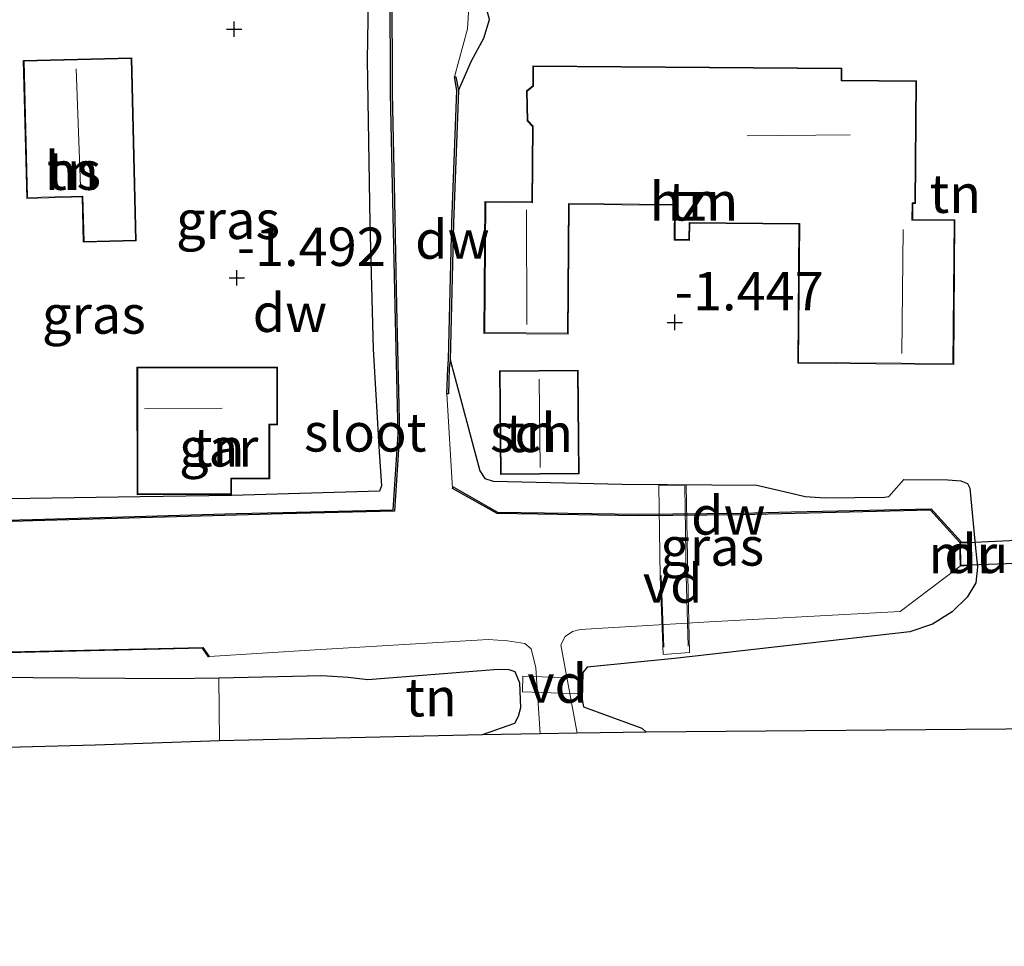
# Model space of a CAD drawing. Units: metres. Extents: x 139990 to 148607, y 524998 to 529807.
# Drawn here: x 146907 to 146971, y 528570 to 528631 of the extents above; entities that cross this region are included whole.
import ezdxf
from ezdxf.enums import TextEntityAlignment as Align

# ---------------------------------------------------------------- set-up
doc = ezdxf.new("R2010")
doc.units = ezdxf.units.M
doc.linetypes.add('IE-TERREINAFSCHEIDING', pattern=[10, 8, -2])
doc.layers.get('0').update_dxf_attribs({"lineweight": 25})
for name, color, linetype, lineweight in [('B-ME-AL-OVERIG-GV-B7', 7, 'BV-GELEIDERAIL', 18), ('B-ME-IE-GRASLAND-GV-B6', 93, 'Continuous', 18), ('B-ME-IE-GRONDWERKLIJN-GROND_INGERICHT-GV-B6', 253, 'Continuous', 18), ('B-ME-IE-TERREINAFSCHEIDING-RASTERHEKWERK-L-B2', 8, 'IE-TERREINAFSCHEIDING', 18), ('B-ME-KG-KADASTRAAL-DAKRAND-L-B1', 13, 'Continuous', 18), ('B-ME-KG-KADASTRAAL-NOKLIJN-L-B1', 13, 'Continuous', 18), ('B-ME-MW-MUUR-GV-B6', 8, 'IE-TERREINAFSCHEIDING-KUNSTMATIG', 18), ('B-ME-OG-BEBOUWING-GV-B6', 173, 'Continuous', 18), ('B-ME-OG-WATER-GV-B6', 153, 'Continuous', 18)]:
    doc.layers.add(name, color=color, linetype=linetype, lineweight=lineweight)
for name, color, linetype in [('B-ME-GC-DAMWAND-GV-B6', 10, 'Continuous'), ('B-ME-GW-HOOGTEPUNT-S-B1', 10, 'Continuous'), ('B-ME-GW-INSTEEKWATERGANG-L-B1', 10, 'Continuous'), ('B-ME-KG-KADASTRAAL-OPNAMEDTMGRENS-L-B1', 10, 'Continuous'), ('B-ME-KW-DUIKER-GV-B6', 10, 'Continuous')]:
    doc.layers.add(name, color=color, linetype=linetype)
doc.styles.add('NLCS-ISO', font='NLCS-ISO.TTF')
doc.linetypes.add('BV-GELEIDERAIL', pattern='A,10,-3,[108,NLCS.SHX,S=1,R=0,X=0,Y=0],-3', length=16)
doc.linetypes.add('IE-TERREINAFSCHEIDING-KUNSTMATIG', pattern='A,4,[82,NLCS.SHX,S=0.75,R=90,X=0,Y=0],4,-2', length=10)

# ---------------------------------------------------------------- blocks, each defined once
blk = doc.blocks.new('hoogtepunt')
for p, q in [((-0.5, 0), (0.5, 0)), ((0, 0.5), (0, -0.5))]:
    blk.add_line(p, q)

msp = doc.modelspace()

# ---------------------------------------------------------------- linework, layer by layer
at = {"layer": 'B-ME-AL-OVERIG-GV-B7'}
for points in [[(146948.937, 528589.371, -1.648), (146948.753, 528594.456, -1.236), (146948.649, 528600.397, -1.696), (146950.449, 528600.405, -1.696), (146950.538, 528594.515, -1.223), (146950.657, 528589.515, -1.716), (146948.937, 528589.371, -1.648)], [(146943.549, 528587.841, -1.5), (146943.515, 528586.816, -1.5), (146939.768, 528586.941, -1.5), (146939.802, 528587.966, -1.5), (146943.549, 528587.841, -1.5)]]:
    msp.add_polyline3d(points, dxfattribs=at)
at = {"layer": 'B-ME-GC-DAMWAND-GV-B6'}
for points in [[(146931.44, 528636.579, -2.6), (146931.258, 528633.13, -2.6), (146931.287, 528625.951, -2.6), (146931.44, 528618.932, -2.6), (146931.581, 528612.082, -2.6), (146931.773, 528603.728, -2.6), (146931.451, 528598.715, -2.6), (146924.163, 528598.538, -2.6), (146921.159, 528598.465, -2.6), (146907.875, 528598.084, -2.6), (146904.569, 528597.984, -2.6), (146904.47, 528597.977, -2.6), (146904.457, 528598.094, -2.283), (146907.872, 528598.184, -2.283), (146921.156, 528598.565, -2.283), (146924.16, 528598.638, -2.267), (146931.357, 528598.813, -2.283), (146931.673, 528603.73, -2.283), (146931.481, 528612.08, -2.283), (146931.34, 528618.93, -2.283), (146931.187, 528625.949, -2.182), (146931.158, 528633.132, -2.128), (146931.341, 528636.591, -2.195), (146931.44, 528636.579, -2.6)], [(146935.608, 528626.131, -1.67), (146935.277, 528617.504, -1.67), (146935.063, 528608.588, -1.67), (146935.011, 528608.007, -1.67), (146934.959, 528606.361, -2.6), (146934.859, 528606.364, -2.6), (146934.911, 528608.013, -2.6), (146934.963, 528608.593, -2.6), (146935.177, 528617.507, -2.6), (146935.508, 528626.124, -2.6), (146935.344, 528627.01, -2.6), (146935.443, 528627.028, -2.6), (146935.608, 528626.131, -1.67)], [(146968.38, 528596.697, -2.215), (146968.266, 528596.673, -2.6), (146966.359, 528598.779, -2.6), (146954.031, 528598.487, -2.6), (146947.333, 528598.425, -2.6), (146938.127, 528598.564, -2.6), (146935.226, 528600.206, -2.6), (146935.255, 528600.305, -2.283), (146938.154, 528598.664, -2.283), (146947.333, 528598.525, -2.283), (146954.03, 528598.587, -2.283), (146957.307, 528598.665, -2.265), (146966.402, 528598.88, -2.215), (146968.38, 528596.697, -2.215)], [(146919.377, 528589.246, -2.6), (146919.336, 528589.217, -2.08), (146918.935, 528589.785, -2.161), (146902.522, 528589.409, -2.107), (146887.862, 528589.108, -2.101), (146885.741, 528589.549, -1.824), (146885.751, 528589.598, -2.6), (146887.867, 528589.158, -2.6), (146902.521, 528589.459, -2.6), (146918.96, 528589.836, -2.6), (146919.377, 528589.246, -2.6)]]:
    msp.add_polyline3d(points, dxfattribs=at)
at = {"layer": 'B-ME-GW-INSTEEKWATERGANG-L-B1'}
for points in [[(146935.608, 528626.131, -1.67), (146936.454, 528628.07, -1.682), (146937.26, 528629.54, -1.696), (146937.62, 528630.756, -1.709), (146936.095, 528636.459, -1.858), (146935.558, 528637.015, -2.04), (146934.709, 528637.262, -2.06), (146933.671, 528637.431, -2.06), (146930.962, 528637.387, -1.979), (146930.367, 528637.205, -1.824), (146929.978, 528636.646, -1.756), (146929.788, 528635.98, -1.743), (146929.66, 528628.129, -1.777), (146929.843, 528617.493, -1.756), (146930.057, 528609.277, -1.756), (146930.44, 528602.585, -1.913), (146930.6, 528600.361, -1.905), (146930.471, 528600.029, -1.932), (146920.84, 528599.737, -1.997), (146914.87, 528599.645, -1.932), (146904.819, 528599.507, -1.932)], [(146935.063, 528608.588, -1.67), (146937.007, 528601.341, -1.493), (146937.327, 528600.843, -1.493), (146937.86, 528600.674, -1.473), (146946.263, 528600.477, -1.588), (146955.041, 528600.419, -1.669), (146957.182, 528599.912, -1.926), (146958.179, 528599.675, -2.047), (146959.488, 528599.581, -2.047), (146963.358, 528599.637, -2.047), (146963.629, 528599.678, -2.047), (146964.608, 528600.789, -1.837), (146967.483, 528600.761, -1.588), (146968.339, 528600.698, -1.54), (146968.77, 528600.516, -1.459), (146968.911, 528600.208, -1.453), (146969.246, 528596.766, -1.434), (146969.27, 528596.523, -1.433), (146969.371, 528595.483, -1.428), (146969.412, 528595.061, -1.426), (146969.31, 528594.039, -1.419), (146968.741, 528593.116, -1.419), (146967.767, 528592.156, -1.419), (146966.479, 528591.358, -1.439), (146965.016, 528590.852, -1.439), (146949.685, 528589.11, -1.581), (146943.981, 528588.544, -1.574), (146943.717, 528588.216, -1.54), (146943.675, 528586.451, -1.486), (146943.744, 528585.978, -1.48), (146947.548, 528584.573, -1.405), (146947.841, 528584.319, -1.397)], [(146904.903, 528587.898, -1.594), (146916.859, 528587.818, -1.655), (146919.992, 528587.864, -1.575), (146926.705, 528588.011, -1.48), (146928.417, 528587.903, -1.486), (146929.707, 528587.742, -1.5), (146938.191, 528588.434, -1.561), (146938.879, 528588.395, -1.54), (146939.278, 528588.264, -1.513), (146939.59, 528587.53, -1.5), (146939.653, 528585.896, -1.399), (146939.5, 528585.329, -1.399), (146939.266, 528584.883, -1.399), (146937.141, 528584.152, -1.392)]]:
    msp.add_polyline3d(points, dxfattribs=at)
at = {"layer": 'B-ME-IE-GRASLAND-GV-B6'}
for points in [[(146904.819, 528599.507, -1.932), (146914.87, 528599.645, -1.932), (146920.84, 528599.737, -1.997), (146930.471, 528600.029, -1.932), (146930.6, 528600.361, -1.905), (146930.44, 528602.585, -1.913), (146930.057, 528609.277, -1.756), (146929.843, 528617.493, -1.756), (146929.66, 528628.129, -1.777), (146929.788, 528635.98, -1.743), (146929.978, 528636.646, -1.756), (146930.367, 528637.205, -1.824), (146930.962, 528637.387, -1.979), (146933.671, 528637.431, -2.06), (146934.709, 528637.262, -2.06), (146935.558, 528637.015, -2.04), (146936.095, 528636.459, -1.858), (146937.62, 528630.756, -1.709), (146937.26, 528629.54, -1.696), (146936.454, 528628.07, -1.682), (146935.608, 528626.131, -1.67)], [(146935.608, 528626.131, -1.67), (146935.443, 528627.028, -2.6), (146935.344, 528627.01, -2.6), (146936.188, 528630.147, -2.6), (146936.256, 528631.204, -2.6), (146936.036, 528632.153, -2.6), (146935.599, 528634.169, -2.6), (146935.104, 528636.49, -2.6), (146934.652, 528636.556, -2.6), (146932.469, 528636.646, -2.6), (146931.44, 528636.579, -2.6), (146931.341, 528636.591, -2.195), (146931.158, 528633.132, -2.128), (146931.187, 528625.949, -2.182), (146931.34, 528618.93, -2.283), (146931.481, 528612.08, -2.283), (146931.673, 528603.73, -2.283), (146931.357, 528598.813, -2.283), (146924.16, 528598.638, -2.267), (146921.156, 528598.565, -2.283), (146907.872, 528598.184, -2.283), (146904.457, 528598.094, -2.283)], [(146947.841, 528584.319, -1.397), (146943.345, 528584.249, -2.6), (146942.272, 528590.013, -2.6), (146942.56, 528590.558, -2.6), (146943.025, 528590.879, -2.6), (146943.534, 528591.013, -2.6), (146951.96, 528591.506, -2.6), (146964.379, 528592.184, -2.6), (146968.281, 528595.126, -2.6), (146968.85, 528595.175, -2.087), (146968.869, 528596.707, -2.062), (146968.38, 528596.697, -2.215), (146966.402, 528598.88, -2.215), (146957.307, 528598.665, -2.265), (146954.03, 528598.587, -2.283), (146947.333, 528598.525, -2.283), (146938.154, 528598.664, -2.283), (146935.255, 528600.305, -2.283), (146935.226, 528600.206, -2.6), (146934.859, 528606.364, -2.6), (146934.959, 528606.361, -2.6), (146935.011, 528608.007, -1.67), (146935.063, 528608.588, -1.67), (146937.007, 528601.341, -1.493), (146937.327, 528600.843, -1.493), (146937.86, 528600.674, -1.473), (146946.263, 528600.477, -1.588), (146955.041, 528600.419, -1.669), (146957.182, 528599.912, -1.926), (146958.179, 528599.675, -2.047), (146959.488, 528599.581, -2.047), (146963.358, 528599.637, -2.047), (146963.629, 528599.678, -2.047), (146964.608, 528600.789, -1.837), (146967.483, 528600.761, -1.588), (146968.339, 528600.698, -1.54), (146968.77, 528600.516, -1.459), (146968.911, 528600.208, -1.453), (146969.246, 528596.766, -1.434), (146969.27, 528596.523, -1.433), (146969.371, 528595.483, -1.428), (146969.412, 528595.061, -1.426), (146969.31, 528594.039, -1.419), (146968.741, 528593.116, -1.419), (146967.767, 528592.156, -1.419), (146966.479, 528591.358, -1.439), (146965.016, 528590.852, -1.439), (146949.685, 528589.11, -1.581), (146943.981, 528588.544, -1.574), (146943.717, 528588.216, -1.54), (146943.675, 528586.451, -1.486), (146943.744, 528585.978, -1.48), (146947.548, 528584.573, -1.405), (146947.841, 528584.319, -1.397)], [(146902.522, 528589.409, -2.107), (146918.935, 528589.785, -2.161), (146919.336, 528589.217, -2.08), (146919.377, 528589.246, -2.6), (146926.266, 528589.69, -2.6), (146937.541, 528590.356, -2.6), (146938.799, 528590.263, -2.6), (146939.92, 528590.091, -2.6), (146940.346, 528589.741, -2.6), (146940.641, 528588.503, -2.6), (146940.939, 528584.211, -2.6), (146937.141, 528584.152, -1.392), (146939.266, 528584.883, -1.399), (146939.5, 528585.329, -1.399), (146939.653, 528585.896, -1.399), (146939.59, 528587.53, -1.5), (146939.278, 528588.264, -1.513), (146938.879, 528588.395, -1.54), (146938.191, 528588.434, -1.561), (146929.707, 528587.742, -1.5), (146928.417, 528587.903, -1.486), (146926.705, 528588.011, -1.48), (146919.992, 528587.864, -1.575), (146916.859, 528587.818, -1.655), (146904.903, 528587.898, -1.594)]]:
    msp.add_polyline3d(points, dxfattribs=at)
at = {"layer": 'B-ME-IE-GRONDWERKLIJN-GROND_INGERICHT-GV-B6'}
for points in [[(146929.788, 528635.98, -1.743), (146929.66, 528628.129, -1.777), (146929.843, 528617.493, -1.756), (146930.057, 528609.277, -1.756), (146930.44, 528602.585, -1.913), (146930.6, 528600.361, -1.905), (146930.471, 528600.029, -1.932), (146920.84, 528599.737, -1.997), (146914.87, 528599.645, -1.932), (146904.819, 528599.507, -1.932)], [(146973.868, 528584.537, -1.382), (146947.841, 528584.319, -1.397), (146947.548, 528584.573, -1.405), (146943.744, 528585.978, -1.48), (146943.675, 528586.451, -1.486), (146943.717, 528588.216, -1.54), (146943.981, 528588.544, -1.574), (146949.685, 528589.11, -1.581), (146965.016, 528590.852, -1.439), (146966.479, 528591.358, -1.439), (146967.767, 528592.156, -1.419), (146968.741, 528593.116, -1.419), (146969.31, 528594.039, -1.419), (146969.412, 528595.061, -1.426), (146969.371, 528595.483, -1.428), (146969.27, 528596.523, -1.433), (146969.246, 528596.766, -1.434), (146968.911, 528600.208, -1.453), (146968.77, 528600.516, -1.459), (146968.339, 528600.698, -1.54), (146967.483, 528600.761, -1.588), (146964.608, 528600.789, -1.837), (146963.629, 528599.678, -2.047), (146963.358, 528599.637, -2.047), (146959.488, 528599.581, -2.047), (146958.179, 528599.675, -2.047), (146957.182, 528599.912, -1.926), (146955.041, 528600.419, -1.669), (146946.263, 528600.477, -1.588), (146937.86, 528600.674, -1.473), (146937.327, 528600.843, -1.493), (146937.007, 528601.341, -1.493), (146935.063, 528608.588, -1.67), (146935.277, 528617.504, -1.67), (146935.608, 528626.131, -1.67), (146936.454, 528628.07, -1.682), (146937.26, 528629.54, -1.696), (146937.62, 528630.756, -1.709)], [(146907.484, 528619.102, -1.162), (146911.099, 528619.191, -1.162), (146911.171, 528616.244, -1.162), (146914.625, 528616.329, -1.162), (146914.331, 528628.265, -1.162), (146907.263, 528628.091, -1.162), (146907.484, 528619.102, -1.162)], [(146937.264, 528610.302, -1.513), (146942.759, 528610.259, -1.513), (146942.827, 528618.705, -1.513), (146949.68, 528618.651, -1.513), (146949.662, 528616.373, -1.513), (146950.664, 528616.365, -1.513), (146950.673, 528617.477, -1.513), (146957.783, 528617.421, -1.513), (146957.711, 528608.367, -1.513), (146967.863, 528608.286, -1.513), (146967.938, 528617.709, -1.513), (146965.192, 528617.73, -1.513), (146965.2, 528618.766, -1.513), (146965.382, 528618.765, -1.513), (146965.446, 528626.761, -1.513), (146960.578, 528626.8, -1.513), (146960.584, 528627.581, -1.513), (146940.453, 528627.741, -1.513), (146940.442, 528626.444, -1.513), (146940.037, 528626.114, -1.513), (146940.086, 528624.162, -1.513), (146940.421, 528623.784, -1.513), (146940.382, 528618.871, -1.513), (146937.333, 528618.895, -1.513), (146937.264, 528610.302, -1.513)], [(146914.674, 528599.789, -1.689), (146920.827, 528599.795, -1.689), (146920.826, 528600.812, -1.689), (146923.316, 528600.815, -1.689), (146923.313, 528604.343, -1.689), (146923.822, 528604.344, -1.689), (146923.818, 528608.107, -1.689), (146914.666, 528608.098, -1.689), (146914.674, 528599.789, -1.689)], [(146938.336, 528601.099, -1.351), (146943.466, 528601.145, -1.351), (146943.406, 528607.909, -1.351), (146938.276, 528607.863, -1.351), (146938.336, 528601.099, -1.351)], [(146839.413, 528586.199, -1.74), (146841.199, 528586.291, -1.68), (146846.471, 528587.023, -1.632), (146854.657, 528587.86, -1.578), (146861.946, 528588.524, -1.558), (146871.222, 528588.77, -1.545), (146873.831, 528588.834, -1.545), (146875.489, 528589.132, -1.545), (146876.328, 528589.558, -1.545), (146883.322, 528589.914, -1.52), (146884.275, 528588.739, -1.534), (146885.674, 528587.817, -1.547), (146886.795, 528587.628, -1.507), (146904.903, 528587.898, -1.594), (146916.859, 528587.818, -1.655), (146919.992, 528587.864, -1.575)], [(146937.141, 528584.152, -1.392), (146920.037, 528583.748, -1.4), (146919.992, 528587.864, -1.575), (146926.705, 528588.011, -1.48), (146928.417, 528587.903, -1.486), (146929.707, 528587.742, -1.5), (146938.191, 528588.434, -1.561), (146938.879, 528588.395, -1.54), (146939.278, 528588.264, -1.513), (146939.59, 528587.53, -1.5), (146939.653, 528585.896, -1.399), (146939.5, 528585.329, -1.399), (146939.266, 528584.883, -1.399), (146937.141, 528584.152, -1.392)], [(146919.992, 528587.864, -1.575), (146920.037, 528583.748, -1.4), (146911.935, 528583.48, -1.479), (146886.728, 528582.807, -1.566), (146861.522, 528582.135, -1.653), (146836.316, 528581.462, -1.74)]]:
    msp.add_polyline3d(points, dxfattribs=at)
at = {"layer": 'B-ME-IE-TERREINAFSCHEIDING-RASTERHEKWERK-L-B2'}
msp.add_line((146948.986, 528589.857, -1.615), (146948.806, 528594.522, -1.216), dxfattribs=at)
msp.add_polyline3d([(146950.57, 528589.922, -1.675), (146950.437, 528594.501, -1.237), (146950.346, 528600.358, -1.682)], dxfattribs=at)
at = {"layer": 'B-ME-KG-KADASTRAAL-DAKRAND-L-B1'}
for points in [[(146907.532, 528619.153, 2.449), (146907.314, 528628.042, 2.449), (146914.283, 528628.214, 2.449), (146914.574, 528616.378, 1.7), (146911.22, 528616.295, 1.7), (146911.148, 528619.242, 2.442), (146907.532, 528619.153, 2.449)], [(146937.315, 528610.352, 1.038), (146937.382, 528618.845, 1.038), (146940.432, 528618.82, 1.038), (146940.471, 528623.803, 1.038), (146940.136, 528624.182, 1.038), (146940.087, 528626.091, 1.038), (146940.492, 528626.42, 1.038), (146940.502, 528627.69, 1.038), (146960.533, 528627.531, 1.038), (146960.527, 528626.75, 1.038), (146965.395, 528626.711, 1.038), (146965.332, 528618.815, 1.038), (146965.151, 528618.817, 1.038), (146965.142, 528617.681, 1.038), (146967.887, 528617.659, 1.038), (146967.813, 528608.336, 1.038), (146957.761, 528608.416, 1.038), (146957.833, 528617.47, 1.038), (146950.624, 528617.528, 1.038), (146950.615, 528616.415, 1.038), (146949.712, 528616.422, 1.038), (146949.73, 528618.7, 1.038), (146942.777, 528618.756, 1.038), (146942.71, 528610.309, 1.038), (146937.315, 528610.352, 1.038)], [(146914.724, 528599.839, -0.096), (146914.717, 528608.048, 1.214), (146923.768, 528608.057, 0.586), (146923.771, 528604.393, 0.586), (146923.263, 528604.392, -0.224), (146923.266, 528600.865, -0.319), (146920.776, 528600.868, 0.363), (146920.777, 528599.845, -0.103), (146914.724, 528599.839, -0.096)], [(146938.386, 528601.15, 0.741), (146938.326, 528607.814, 0.741), (146943.356, 528607.858, 0.741), (146943.415, 528601.195, 0.741), (146938.386, 528601.15, 0.741)]]:
    msp.add_polyline3d(points, dxfattribs=at)
at = {"layer": 'B-ME-KG-KADASTRAAL-NOKLIJN-L-B1'}
for p, q in [((146910.993, 528619.884, 7.113), (146910.711, 528627.546, 7.113)), ((146961.111, 528623.239, 6.445), (146954.415, 528623.176, 6.445)), ((146940.041, 528618.358, 4.609), (146940.06, 528610.889, 4.609)), ((146964.572, 528617.068, 3.623), (146964.487, 528608.997, 3.623)), ((146940.867, 528607.33, 2.577), (146940.926, 528601.559, 2.577)), ((146920.215, 528605.43, 2.631), (146915.151, 528605.38, 2.631))]:
    msp.add_line(p, q, dxfattribs=at)
at = {"layer": 'B-ME-KG-KADASTRAAL-OPNAMEDTMGRENS-L-B1'}
msp.add_polyline3d([(146973.868, 528584.537, -1.382), (146947.841, 528584.319, -1.397), (146943.345, 528584.249, -2.6), (146940.939, 528584.211, -2.6), (146937.141, 528584.152, -1.392), (146920.037, 528583.748, -1.4), (146911.935, 528583.48, -1.479), (146886.728, 528582.807, -1.566), (146861.522, 528582.135, -1.653), (146836.316, 528581.462, -1.74), (146835.101, 528581.413, -2.625), (146829.098, 528581.17, -2.625), (146829.045, 528581.168, -2.145), (146828.993, 528581.166, -2.199), (146826, 528581.045, -1.664), (146800.691, 528578.722, -1.574), (146775.383, 528576.399, -1.483), (146761.957, 528575.097, -1.35), (146737.592, 528572.731, -1.58), (146713.228, 528570.365, -1.811)], dxfattribs=at)
at = {"layer": 'B-ME-KW-DUIKER-GV-B6'}
msp.add_polyline3d([(146968.331, 528595.181, -2.6), (146968.316, 528596.646, -2.6), (146978.365, 528597.125, -2.6), (146978.446, 528595.546, -2.6), (146968.331, 528595.181, -2.6)], dxfattribs=at)
at = {"layer": 'B-ME-MW-MUUR-GV-B6'}
msp.add_polyline3d([(146968.281, 528595.126, -2.6), (146968.273, 528595.934, -2.6), (146968.266, 528596.673, -2.6), (146968.38, 528596.697, -2.215), (146968.869, 528596.707, -2.062), (146968.85, 528595.175, -2.087), (146968.281, 528595.126, -2.6)], dxfattribs=at)
at = {"layer": 'B-ME-OG-BEBOUWING-GV-B6'}
for points in [[(146907.484, 528619.102, -1.162), (146907.263, 528628.091, -1.162), (146914.331, 528628.265, -1.162), (146914.625, 528616.329, -1.162), (146911.171, 528616.244, -1.162), (146911.099, 528619.191, -1.162), (146907.484, 528619.102, -1.162)], [(146937.264, 528610.302, -1.513), (146937.333, 528618.895, -1.513), (146940.382, 528618.871, -1.513), (146940.421, 528623.784, -1.513), (146940.086, 528624.162, -1.513), (146940.037, 528626.114, -1.513), (146940.442, 528626.444, -1.513), (146940.453, 528627.741, -1.513), (146960.584, 528627.581, -1.513), (146960.578, 528626.8, -1.513), (146965.446, 528626.761, -1.513), (146965.382, 528618.765, -1.513), (146965.2, 528618.766, -1.513), (146965.192, 528617.73, -1.513), (146967.938, 528617.709, -1.513), (146967.863, 528608.286, -1.513), (146957.711, 528608.367, -1.513), (146957.783, 528617.421, -1.513), (146950.673, 528617.477, -1.513), (146950.664, 528616.365, -1.513), (146949.662, 528616.373, -1.513), (146949.68, 528618.651, -1.513), (146942.827, 528618.705, -1.513), (146942.759, 528610.259, -1.513), (146937.264, 528610.302, -1.513)], [(146914.674, 528599.789, -1.689), (146914.666, 528608.098, -1.689), (146923.818, 528608.107, -1.689), (146923.822, 528604.344, -1.689), (146923.313, 528604.343, -1.689), (146923.316, 528600.815, -1.689), (146920.826, 528600.812, -1.689), (146920.827, 528599.795, -1.689), (146914.674, 528599.789, -1.689)], [(146938.336, 528601.099, -1.351), (146938.276, 528607.863, -1.351), (146943.406, 528607.909, -1.351), (146943.466, 528601.145, -1.351), (146938.336, 528601.099, -1.351)]]:
    msp.add_polyline3d(points, dxfattribs=at)
at = {"layer": 'B-ME-OG-WATER-GV-B6'}
for points in [[(146904.569, 528597.984, -2.6), (146907.875, 528598.084, -2.6), (146921.159, 528598.465, -2.6), (146924.163, 528598.538, -2.6), (146931.451, 528598.715, -2.6), (146931.773, 528603.728, -2.6), (146931.581, 528612.082, -2.6), (146931.44, 528618.932, -2.6), (146931.287, 528625.951, -2.6), (146931.258, 528633.13, -2.6), (146931.44, 528636.579, -2.6), (146932.469, 528636.646, -2.6), (146934.652, 528636.556, -2.6), (146935.104, 528636.49, -2.6), (146935.599, 528634.169, -2.6), (146936.036, 528632.153, -2.6), (146936.256, 528631.204, -2.6), (146936.188, 528630.147, -2.6), (146935.344, 528627.01, -2.6)], [(146935.344, 528627.01, -2.6), (146935.508, 528626.124, -2.6), (146935.177, 528617.507, -2.6), (146934.963, 528608.593, -2.6), (146934.911, 528608.013, -2.6), (146934.859, 528606.364, -2.6), (146935.226, 528600.206, -2.6), (146938.127, 528598.564, -2.6), (146947.333, 528598.425, -2.6), (146954.031, 528598.487, -2.6), (146966.359, 528598.779, -2.6), (146968.266, 528596.673, -2.6), (146968.273, 528595.934, -2.6), (146968.281, 528595.126, -2.6), (146964.379, 528592.184, -2.6), (146951.96, 528591.506, -2.6), (146943.534, 528591.013, -2.6), (146943.025, 528590.879, -2.6), (146942.56, 528590.558, -2.6), (146942.272, 528590.013, -2.6), (146943.345, 528584.249, -2.6), (146940.939, 528584.211, -2.6), (146940.641, 528588.503, -2.6), (146940.346, 528589.741, -2.6), (146939.92, 528590.091, -2.6), (146938.799, 528590.263, -2.6), (146937.541, 528590.356, -2.6), (146926.266, 528589.69, -2.6), (146919.377, 528589.246, -2.6), (146918.96, 528589.836, -2.6), (146902.521, 528589.459, -2.6)]]:
    msp.add_polyline3d(points, dxfattribs=at)

# ---------------------------------------------------------------- block references
at = {"layer": 'B-ME-GW-HOOGTEPUNT-S-B1', "rotation": 90}
for p in [(146920.996, 528630.125, -1.402), (146920.996, 528630.125, -1.402), (146921.171, 528613.914, -1.492), (146921.171, 528613.914, -1.492), (146949.693, 528611.023, -1.447), (146949.693, 528611.023, -1.447)]:
    msp.add_blockref('hoogtepunt', p, dxfattribs=at)

# ---------------------------------------------------------------- texts
at = {"layer": 'B-ME-AL-OVERIG-GV-B7', "ltscale": 0.2, "style": 'NLCS-ISO'}
for p in [(146949.56, 528594.004), (146942.037, 528587.481)]:
    msp.add_text('vd', height=2.5, dxfattribs=at).set_placement(p, align=Align.MIDDLE_CENTER)
at = {"layer": 'B-ME-GC-DAMWAND-GV-B6', "ltscale": 0.2, "style": 'NLCS-ISO'}
for p in [(146935.21, 528616.412), (146924.629, 528611.644), (146953.184, 528598.44)]:
    msp.add_text('dw', height=2.5, dxfattribs=at).set_placement(p, align=Align.MIDDLE_CENTER)
at = {"layer": 'B-ME-GW-HOOGTEPUNT-S-B1', "ltscale": 0.2, "style": 'NLCS-ISO'}
for s, p in [('-1.492', (146921.171, 528613.914, -1.492)), ('-1.492', (146921.171, 528613.914, -1.492)), ('-1.447', (146949.693, 528611.023, -1.447)), ('-1.447', (146949.693, 528611.023, -1.447))]:
    msp.add_text(s, height=2.5, dxfattribs=at).set_placement(p, align=Align.BOTTOM_LEFT)
at = {"layer": 'B-ME-IE-GRASLAND-GV-B6', "ltscale": 0.2, "style": 'NLCS-ISO'}
for p in [(146920.598, 528617.702), (146911.861, 528611.532), (146952.135, 528596.419)]:
    msp.add_text('gras', height=2.5, dxfattribs=at).set_placement(p, align=Align.MIDDLE_CENTER)
at = {"layer": 'B-ME-IE-GRONDWERKLIJN-GROND_INGERICHT-GV-B6', "ltscale": 0.2, "style": 'NLCS-ISO'}
for p in [(146910.494, 528620.903), (146967.971, 528619.405), (146950.945, 528618.905), (146940.364, 528603.823), (146919.993, 528602.877), (146933.821, 528586.593)]:
    msp.add_text('tn', height=2.5, dxfattribs=at).set_placement(p, align=Align.MIDDLE_CENTER)
at = {"layer": 'B-ME-KW-DUIKER-GV-B6', "ltscale": 0.2, "style": 'NLCS-ISO'}
msp.add_text('duiker', height=2.5, dxfattribs=at).set_placement((146972.358, 528595.936), align=Align.MIDDLE_CENTER)
at = {"layer": 'B-ME-MW-MUUR-GV-B6', "ltscale": 0.2, "style": 'NLCS-ISO'}
msp.add_text('mr', height=2.5, dxfattribs=at).set_placement((146968.457, 528595.92), align=Align.MIDDLE_CENTER)
at = {"layer": 'B-ME-OG-BEBOUWING-GV-B6', "ltscale": 0.2, "style": 'NLCS-ISO'}
for s, p in [('hs', (146910.494, 528620.903)), ('hzn', (146950.945, 528618.905)), ('sch', (146940.364, 528603.823)), ('gar', (146919.993, 528602.877))]:
    msp.add_text(s, height=2.5, dxfattribs=at).set_placement(p, align=Align.MIDDLE_CENTER)
at = {"layer": 'B-ME-OG-WATER-GV-B6', "ltscale": 0.2, "style": 'NLCS-ISO'}
msp.add_text('sloot', height=2.5, dxfattribs=at).set_placement((146929.532, 528603.853), align=Align.MIDDLE_CENTER)

doc.saveas('drawing.dxf')
